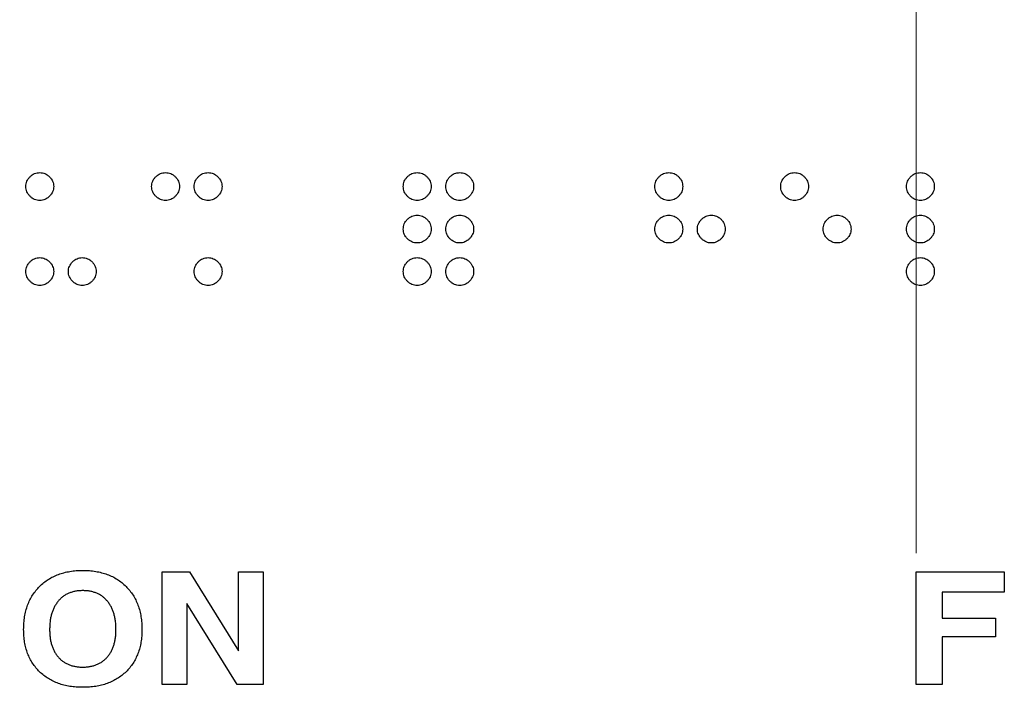
# Model space of a CAD drawing. Units: inches. Extents: x 0.3 to 21.8, y 0.2 to 16.9.
# Drawn here: x 4.8 to 7.4, y 9.3 to 11.1 of the extents above; entities that cross this region are included whole.
import ezdxf

# ---------------------------------------------------------------- set-up
doc = ezdxf.new("R2010")
doc.units = ezdxf.units.IN
doc.header["$MEASUREMENT"] = 0
doc.styles.add('SLDTEXTSTYLE0', font='TXT', dxfattribs={"width": 0.7})
doc.dimstyles.new('SLDDIMSTYLE4', dxfattribs={"dimtxt": 0.125, "dimasz": 0.13, "dimexe": 0, "dimexo": 0.0625, "dimgap": 0.03125, "dimtad": 0, "dimtih": 1, "dimtoh": 1, "dimrnd": 1e-09, "dimzin": 12, "dimdsep": 46, "dimtxsty": 'SLDTEXTSTYLE0', "dimsah": 1, "dimcen": 0.09, "dimadec": 0, "dimazin": 3, "dimtfac": 1, "dimtofl": 0, "dimtmove": 0, "dimatfit": 3, "dimfxl": 0, "dimfrac": 2, "dimtolj": 1, "dimtzin": 12, "dimarcsym": 0})

# ---------------------------------------------------------------- blocks, each defined once
blk = doc.blocks.new('_D_9')
at = {"color": 137, "linetype": 'Continuous', "lineweight": 0}
for p, q in [((2.066, 11.9588), (2.066, 12.8024)), ((7.1718, 9.6838), (7.1718, 12.8024)), ((2.066, 12.6774), (4.9876, 12.6774)), ((7.1718, 12.6774), (5.5855, 12.6774))]:
    blk.add_line(p, q, dxfattribs=at)
at = {"color": 137, "linetype": 'Continuous', "lineweight": 18}
for points in [[(2.066, 12.6774), (2.196, 12.6574), (2.196, 12.6974)], [(7.1718, 12.6774), (7.0418, 12.6974), (7.0418, 12.6574)]]:
    blk.add_solid(points, dxfattribs=at)
at = {"color": 137, "linetype": 'Continuous', "lineweight": 18, "char_height": 0.125, "attachment_point": 1, "style": 'SLDTEXTSTYLE0'}
for s, insert in [('5.11', (5.1387, 12.8385)), ('APPROX.', (4.9876, 12.635))]:
    blk.add_mtext(s, dxfattribs=dict(at, insert=insert))

msp = doc.modelspace()

# ---------------------------------------------------------------- linework, layer by layer
at = {"color": 7, "linetype": 'Continuous', "lineweight": 25}
for p, q in [((5.1622, 9.6338), (5.2354, 9.6338)), ((5.1622, 9.3338), (5.1622, 9.6338)), ((5.2354, 9.6338), (5.366, 9.4232)), ((5.366, 9.4232), (5.366, 9.6338)), ((5.366, 9.6338), (5.4314, 9.6338)), ((5.4314, 9.6338), (5.4314, 9.3338)), ((7.1718, 9.3338), (7.1718, 9.6338)), ((7.1718, 9.6338), (7.4064, 9.6338)), ((7.4064, 9.6338), (7.4064, 9.5799)), ((7.4064, 9.5799), (7.241, 9.5799)), ((7.241, 9.5799), (7.241, 9.5107)), ((5.2276, 9.5494), (5.2276, 9.3338)), ((5.3618, 9.3338), (5.2276, 9.5494)), ((7.241, 9.5107), (7.3833, 9.5107)), ((7.3833, 9.5107), (7.3833, 9.4607)), ((7.3833, 9.4607), (7.241, 9.4607)), ((7.241, 9.4607), (7.241, 9.3338)), ((5.2276, 9.3338), (5.1622, 9.3338)), ((5.4314, 9.3338), (5.3618, 9.3338)), ((7.241, 9.3338), (7.1718, 9.3338))]:
    msp.add_line(p, q, dxfattribs=at)
for points, knots in [([(4.7989, 10.6608), (4.799, 10.6632), (4.7992, 10.668), (4.8015, 10.6748), (4.805, 10.6812), (4.8099, 10.6869), (4.8155, 10.6918), (4.8219, 10.6953), (4.8287, 10.6976), (4.8335, 10.6978), (4.8359, 10.6979)], [0, 0, 0, 0, 0.124816, 0.24639, 0.368941, 0.499745, 0.630549, 0.75361, 0.875184, 1, 1, 1, 1]), ([(4.8359, 10.6979), (4.8384, 10.6978), (4.8431, 10.6976), (4.85, 10.6953), (4.8564, 10.6918), (4.862, 10.6869), (4.8669, 10.6812), (4.8704, 10.6749), (4.8727, 10.668), (4.873, 10.6632), (4.8731, 10.6608)], [0, 0, 0, 0, 0.124752, 0.246264, 0.369263, 0.5, 0.630737, 0.753736, 0.875248, 1, 1, 1, 1]), ([(5.1341, 10.6608), (5.1343, 10.6632), (5.1345, 10.668), (5.1368, 10.6748), (5.1402, 10.6812), (5.1451, 10.6869), (5.1508, 10.6918), (5.1572, 10.6953), (5.164, 10.6976), (5.1688, 10.6978), (5.1712, 10.6979)], [0, 0, 0, 0, 0.1248156, 0.2463898, 0.368941, 0.4997448, 0.6305487, 0.7536102, 0.8751844, 1, 1, 1, 1]), ([(5.1712, 10.6979), (5.1736, 10.6978), (5.1784, 10.6976), (5.1853, 10.6953), (5.1916, 10.6918), (5.1973, 10.6869), (5.2022, 10.6812), (5.2057, 10.6749), (5.208, 10.668), (5.2082, 10.6632), (5.2083, 10.6608)], [0, 0, 0, 0, 0.1247519, 0.2462642, 0.3692629, 0.5, 0.6307371, 0.7537358, 0.8752481, 1, 1, 1, 1]), ([(5.2475, 10.6608), (5.2476, 10.6632), (5.2478, 10.668), (5.2501, 10.6748), (5.2536, 10.6812), (5.2584, 10.6869), (5.2641, 10.6918), (5.2705, 10.6953), (5.2773, 10.6976), (5.2821, 10.6978), (5.2845, 10.6979)], [0, 0, 0, 0, 0.124816, 0.24639, 0.368941, 0.499745, 0.630549, 0.75361, 0.875184, 1, 1, 1, 1]), ([(5.2845, 10.6979), (5.2869, 10.6978), (5.2917, 10.6976), (5.2986, 10.6953), (5.3049, 10.6918), (5.3106, 10.6869), (5.3155, 10.6812), (5.319, 10.6749), (5.3213, 10.668), (5.3215, 10.6632), (5.3216, 10.6608)], [0, 0, 0, 0, 0.124752, 0.246264, 0.369263, 0.5, 0.630737, 0.753736, 0.875248, 1, 1, 1, 1]), ([(5.8047, 10.6608), (5.8048, 10.6632), (5.805, 10.668), (5.8073, 10.6748), (5.8108, 10.6812), (5.8157, 10.6869), (5.8213, 10.6918), (5.8277, 10.6953), (5.8345, 10.6976), (5.8393, 10.6978), (5.8417, 10.6979)], [0, 0, 0, 0, 0.1248156, 0.2463898, 0.368941, 0.4997448, 0.6305487, 0.7536102, 0.8751844, 1, 1, 1, 1]), ([(5.8417, 10.6979), (5.8442, 10.6978), (5.8489, 10.6976), (5.8558, 10.6953), (5.8622, 10.6918), (5.8678, 10.6869), (5.8727, 10.6812), (5.8762, 10.6749), (5.8785, 10.668), (5.8787, 10.6632), (5.8789, 10.6608)], [0, 0, 0, 0, 0.124752, 0.246264, 0.369263, 0.5, 0.630737, 0.753736, 0.875248, 1, 1, 1, 1]), ([(5.918, 10.6608), (5.9181, 10.6632), (5.9183, 10.668), (5.9206, 10.6748), (5.9241, 10.6812), (5.929, 10.6869), (5.9346, 10.6918), (5.941, 10.6953), (5.9479, 10.6976), (5.9526, 10.6978), (5.9551, 10.6979)], [0, 0, 0, 0, 0.1248156, 0.2463898, 0.368941, 0.4997448, 0.6305487, 0.7536102, 0.8751844, 1, 1, 1, 1]), ([(5.9551, 10.6979), (5.9575, 10.6978), (5.9623, 10.6976), (5.9691, 10.6953), (5.9755, 10.6918), (5.9811, 10.6869), (5.986, 10.6812), (5.9896, 10.6749), (5.9918, 10.668), (5.9921, 10.6632), (5.9922, 10.6608)], [0, 0, 0, 0, 0.124752, 0.246264, 0.369263, 0.5, 0.630737, 0.753736, 0.875248, 1, 1, 1, 1]), ([(6.4752, 10.6608), (6.4753, 10.6632), (6.4755, 10.668), (6.4778, 10.6748), (6.4813, 10.6812), (6.4862, 10.6869), (6.4919, 10.6918), (6.4982, 10.6953), (6.5051, 10.6976), (6.5099, 10.6978), (6.5123, 10.6979)], [0, 0, 0, 0, 0.124816, 0.24639, 0.368941, 0.499745, 0.630549, 0.75361, 0.875184, 1, 1, 1, 1]), ([(6.5123, 10.6979), (6.5147, 10.6978), (6.5195, 10.6976), (6.5263, 10.6953), (6.5327, 10.6918), (6.5384, 10.6869), (6.5432, 10.6812), (6.5468, 10.6749), (6.5491, 10.668), (6.5493, 10.6632), (6.5494, 10.6608)], [0, 0, 0, 0, 0.124752, 0.246264, 0.369263, 0.5, 0.630737, 0.753736, 0.875248, 1, 1, 1, 1]), ([(6.8105, 10.6608), (6.8106, 10.6632), (6.8108, 10.668), (6.8131, 10.6748), (6.8166, 10.6812), (6.8215, 10.6869), (6.8271, 10.6918), (6.8335, 10.6953), (6.8403, 10.6976), (6.8451, 10.6978), (6.8475, 10.6979)], [0, 0, 0, 0, 0.124816, 0.24639, 0.368941, 0.499745, 0.630549, 0.75361, 0.875184, 1, 1, 1, 1]), ([(6.8475, 10.6979), (6.85, 10.6978), (6.8547, 10.6976), (6.8616, 10.6953), (6.8679, 10.6918), (6.8736, 10.6869), (6.8785, 10.6812), (6.882, 10.6749), (6.8843, 10.668), (6.8845, 10.6632), (6.8847, 10.6608)], [0, 0, 0, 0, 0.1247519, 0.2462642, 0.3692629, 0.5, 0.6307371, 0.7537358, 0.8752481, 1, 1, 1, 1]), ([(7.1457, 10.6608), (7.1459, 10.6632), (7.1461, 10.668), (7.1484, 10.6748), (7.1518, 10.6812), (7.1567, 10.6869), (7.1624, 10.6918), (7.1688, 10.6953), (7.1756, 10.6976), (7.1804, 10.6978), (7.1828, 10.6979)], [0, 0, 0, 0, 0.1248156, 0.2463898, 0.368941, 0.4997448, 0.6305487, 0.7536102, 0.8751844, 1, 1, 1, 1]), ([(7.1828, 10.6979), (7.1852, 10.6978), (7.19, 10.6976), (7.1968, 10.6953), (7.2032, 10.6918), (7.2089, 10.6869), (7.2138, 10.6812), (7.2173, 10.6749), (7.2196, 10.668), (7.2198, 10.6632), (7.2199, 10.6608)], [0, 0, 0, 0, 0.1247519, 0.2462642, 0.3692629, 0.5, 0.6307371, 0.7537358, 0.8752481, 1, 1, 1, 1]), ([(4.8359, 10.6238), (4.8335, 10.6239), (4.8287, 10.6241), (4.8219, 10.6264), (4.8155, 10.6298), (4.8099, 10.6347), (4.805, 10.6404), (4.8015, 10.6468), (4.7992, 10.6536), (4.799, 10.6584), (4.7989, 10.6608)], [0, 0, 0, 0, 0.124879, 0.246516, 0.369129, 0.5, 0.630871, 0.753484, 0.875121, 1, 1, 1, 1]), ([(4.8731, 10.6608), (4.873, 10.6584), (4.8727, 10.6536), (4.8704, 10.6468), (4.8669, 10.6404), (4.862, 10.6347), (4.8564, 10.6298), (4.85, 10.6264), (4.8431, 10.6241), (4.8384, 10.6239), (4.8359, 10.6238)], [0, 0, 0, 0, 0.124816, 0.24639, 0.369451, 0.500255, 0.631059, 0.75361, 0.875184, 1, 1, 1, 1]), ([(5.1712, 10.6238), (5.1688, 10.6239), (5.164, 10.6241), (5.1572, 10.6264), (5.1508, 10.6298), (5.1451, 10.6347), (5.1402, 10.6404), (5.1368, 10.6468), (5.1345, 10.6536), (5.1343, 10.6584), (5.1341, 10.6608)], [0, 0, 0, 0, 0.124879, 0.246516, 0.369129, 0.5, 0.630871, 0.753484, 0.875121, 1, 1, 1, 1]), ([(5.2083, 10.6608), (5.2082, 10.6584), (5.208, 10.6536), (5.2057, 10.6468), (5.2022, 10.6404), (5.1973, 10.6347), (5.1916, 10.6298), (5.1852, 10.6264), (5.1784, 10.6241), (5.1736, 10.6239), (5.1712, 10.6238)], [0, 0, 0, 0, 0.124816, 0.24639, 0.369451, 0.500255, 0.631059, 0.75361, 0.875184, 1, 1, 1, 1]), ([(5.2845, 10.6238), (5.2821, 10.6239), (5.2773, 10.6241), (5.2705, 10.6264), (5.2641, 10.6298), (5.2584, 10.6347), (5.2536, 10.6404), (5.2501, 10.6468), (5.2478, 10.6536), (5.2476, 10.6584), (5.2475, 10.6608)], [0, 0, 0, 0, 0.124879, 0.246516, 0.369129, 0.5, 0.630871, 0.753484, 0.875121, 1, 1, 1, 1]), ([(5.3216, 10.6608), (5.3215, 10.6584), (5.3213, 10.6536), (5.319, 10.6468), (5.3155, 10.6404), (5.3106, 10.6347), (5.305, 10.6298), (5.2986, 10.6264), (5.2917, 10.6241), (5.2869, 10.6239), (5.2845, 10.6238)], [0, 0, 0, 0, 0.124816, 0.24639, 0.369451, 0.500255, 0.631059, 0.75361, 0.875184, 1, 1, 1, 1]), ([(5.8417, 10.6238), (5.8393, 10.6239), (5.8345, 10.6241), (5.8277, 10.6264), (5.8213, 10.6298), (5.8157, 10.6347), (5.8108, 10.6404), (5.8073, 10.6468), (5.805, 10.6536), (5.8048, 10.6584), (5.8047, 10.6608)], [0, 0, 0, 0, 0.124879, 0.246516, 0.369129, 0.5, 0.630871, 0.753484, 0.875121, 1, 1, 1, 1]), ([(5.8789, 10.6608), (5.8787, 10.6584), (5.8785, 10.6536), (5.8762, 10.6468), (5.8727, 10.6404), (5.8678, 10.6347), (5.8622, 10.6298), (5.8558, 10.6264), (5.8489, 10.6241), (5.8442, 10.6239), (5.8417, 10.6238)], [0, 0, 0, 0, 0.1248156, 0.2463898, 0.3694513, 0.5002552, 0.631059, 0.7536102, 0.8751844, 1, 1, 1, 1]), ([(5.9551, 10.6238), (5.9526, 10.6239), (5.9479, 10.6241), (5.941, 10.6264), (5.9346, 10.6298), (5.929, 10.6347), (5.9241, 10.6404), (5.9206, 10.6468), (5.9183, 10.6536), (5.9181, 10.6584), (5.918, 10.6608)], [0, 0, 0, 0, 0.124879, 0.246516, 0.369129, 0.5, 0.630871, 0.753484, 0.875121, 1, 1, 1, 1]), ([(5.9922, 10.6608), (5.9921, 10.6584), (5.9918, 10.6536), (5.9896, 10.6468), (5.986, 10.6404), (5.9811, 10.6347), (5.9755, 10.6298), (5.9691, 10.6264), (5.9623, 10.6241), (5.9575, 10.6239), (5.9551, 10.6238)], [0, 0, 0, 0, 0.1248156, 0.2463898, 0.3694513, 0.5002552, 0.631059, 0.7536102, 0.8751844, 1, 1, 1, 1]), ([(6.5123, 10.6238), (6.5099, 10.6239), (6.5051, 10.6241), (6.4982, 10.6264), (6.4918, 10.6298), (6.4862, 10.6347), (6.4813, 10.6404), (6.4778, 10.6468), (6.4755, 10.6536), (6.4753, 10.6584), (6.4752, 10.6608)], [0, 0, 0, 0, 0.1248793, 0.2465156, 0.3691294, 0.5, 0.6308706, 0.7534844, 0.8751207, 1, 1, 1, 1]), ([(6.5494, 10.6608), (6.5493, 10.6584), (6.5491, 10.6536), (6.5468, 10.6468), (6.5432, 10.6404), (6.5384, 10.6347), (6.5327, 10.6298), (6.5263, 10.6264), (6.5195, 10.6241), (6.5147, 10.6239), (6.5123, 10.6238)], [0, 0, 0, 0, 0.124816, 0.24639, 0.369451, 0.500255, 0.631059, 0.75361, 0.875184, 1, 1, 1, 1]), ([(6.8475, 10.6238), (6.8451, 10.6239), (6.8403, 10.6241), (6.8335, 10.6264), (6.8271, 10.6298), (6.8215, 10.6347), (6.8166, 10.6404), (6.8131, 10.6468), (6.8108, 10.6536), (6.8106, 10.6584), (6.8105, 10.6608)], [0, 0, 0, 0, 0.124879, 0.246516, 0.369129, 0.5, 0.630871, 0.753484, 0.875121, 1, 1, 1, 1]), ([(6.8847, 10.6608), (6.8845, 10.6584), (6.8843, 10.6536), (6.882, 10.6468), (6.8785, 10.6404), (6.8736, 10.6347), (6.868, 10.6298), (6.8616, 10.6264), (6.8547, 10.6241), (6.85, 10.6239), (6.8475, 10.6238)], [0, 0, 0, 0, 0.124816, 0.24639, 0.369451, 0.500255, 0.631059, 0.75361, 0.875184, 1, 1, 1, 1]), ([(7.1828, 10.6238), (7.1804, 10.6239), (7.1756, 10.6241), (7.1688, 10.6264), (7.1624, 10.6298), (7.1567, 10.6347), (7.1518, 10.6404), (7.1484, 10.6468), (7.1461, 10.6536), (7.1459, 10.6584), (7.1457, 10.6608)], [0, 0, 0, 0, 0.124879, 0.246516, 0.369129, 0.5, 0.630871, 0.753484, 0.875121, 1, 1, 1, 1]), ([(7.2199, 10.6608), (7.2198, 10.6584), (7.2196, 10.6536), (7.2173, 10.6468), (7.2138, 10.6404), (7.2089, 10.6347), (7.2032, 10.6298), (7.1968, 10.6264), (7.19, 10.6241), (7.1852, 10.6239), (7.1828, 10.6238)], [0, 0, 0, 0, 0.124816, 0.24639, 0.369451, 0.500255, 0.631059, 0.75361, 0.875184, 1, 1, 1, 1]), ([(5.8047, 10.5475), (5.8048, 10.5499), (5.805, 10.5547), (5.8073, 10.5615), (5.8108, 10.5679), (5.8157, 10.5736), (5.8213, 10.5784), (5.8277, 10.582), (5.8345, 10.5843), (5.8393, 10.5845), (5.8417, 10.5846)], [0, 0, 0, 0, 0.124816, 0.24639, 0.368941, 0.499745, 0.630549, 0.75361, 0.875184, 1, 1, 1, 1]), ([(5.8417, 10.5846), (5.8442, 10.5845), (5.8489, 10.5843), (5.8558, 10.582), (5.8622, 10.5784), (5.8678, 10.5736), (5.8727, 10.5679), (5.8762, 10.5615), (5.8785, 10.5547), (5.8787, 10.5499), (5.8789, 10.5475)], [0, 0, 0, 0, 0.1247519, 0.2462642, 0.3692629, 0.5, 0.6307371, 0.7537358, 0.8752481, 1, 1, 1, 1]), ([(5.918, 10.5475), (5.9181, 10.5499), (5.9183, 10.5547), (5.9206, 10.5615), (5.9241, 10.5679), (5.929, 10.5736), (5.9346, 10.5784), (5.941, 10.582), (5.9479, 10.5843), (5.9526, 10.5845), (5.9551, 10.5846)], [0, 0, 0, 0, 0.124816, 0.24639, 0.368941, 0.499745, 0.630549, 0.75361, 0.875184, 1, 1, 1, 1]), ([(5.9551, 10.5846), (5.9575, 10.5845), (5.9623, 10.5843), (5.9691, 10.582), (5.9755, 10.5784), (5.9811, 10.5736), (5.986, 10.5679), (5.9896, 10.5615), (5.9918, 10.5547), (5.9921, 10.5499), (5.9922, 10.5475)], [0, 0, 0, 0, 0.124752, 0.246264, 0.369263, 0.5, 0.630737, 0.753736, 0.875248, 1, 1, 1, 1]), ([(6.4752, 10.5475), (6.4753, 10.5499), (6.4755, 10.5547), (6.4778, 10.5615), (6.4813, 10.5679), (6.4862, 10.5736), (6.4919, 10.5784), (6.4982, 10.582), (6.5051, 10.5843), (6.5099, 10.5845), (6.5123, 10.5846)], [0, 0, 0, 0, 0.1248156, 0.2463898, 0.368941, 0.4997448, 0.6305487, 0.7536102, 0.8751844, 1, 1, 1, 1]), ([(6.5123, 10.5846), (6.5147, 10.5845), (6.5195, 10.5843), (6.5263, 10.582), (6.5327, 10.5784), (6.5384, 10.5736), (6.5432, 10.5679), (6.5468, 10.5615), (6.5491, 10.5547), (6.5493, 10.5499), (6.5494, 10.5475)], [0, 0, 0, 0, 0.124752, 0.246264, 0.369263, 0.5, 0.630737, 0.753736, 0.875248, 1, 1, 1, 1]), ([(6.5885, 10.5475), (6.5886, 10.5499), (6.5889, 10.5547), (6.5912, 10.5615), (6.5946, 10.5679), (6.5995, 10.5736), (6.6052, 10.5784), (6.6115, 10.582), (6.6184, 10.5843), (6.6232, 10.5845), (6.6256, 10.5846)], [0, 0, 0, 0, 0.124816, 0.24639, 0.368941, 0.499745, 0.630549, 0.75361, 0.875184, 1, 1, 1, 1]), ([(6.6256, 10.5846), (6.628, 10.5845), (6.6328, 10.5843), (6.6396, 10.582), (6.646, 10.5784), (6.6517, 10.5736), (6.6565, 10.5679), (6.6601, 10.5615), (6.6624, 10.5547), (6.6626, 10.5499), (6.6627, 10.5475)], [0, 0, 0, 0, 0.124752, 0.246264, 0.369263, 0.5, 0.630737, 0.753736, 0.875248, 1, 1, 1, 1]), ([(6.9238, 10.5475), (6.9239, 10.5499), (6.9241, 10.5547), (6.9264, 10.5615), (6.9299, 10.5679), (6.9348, 10.5736), (6.9404, 10.5784), (6.9468, 10.582), (6.9537, 10.5843), (6.9584, 10.5845), (6.9609, 10.5846)], [0, 0, 0, 0, 0.124816, 0.24639, 0.368941, 0.499745, 0.630549, 0.75361, 0.875184, 1, 1, 1, 1]), ([(6.9609, 10.5846), (6.9633, 10.5845), (6.968, 10.5843), (6.9749, 10.582), (6.9813, 10.5784), (6.9869, 10.5736), (6.9918, 10.5679), (6.9954, 10.5615), (6.9976, 10.5547), (6.9979, 10.5499), (6.998, 10.5475)], [0, 0, 0, 0, 0.124752, 0.246264, 0.369263, 0.5, 0.630737, 0.753736, 0.875248, 1, 1, 1, 1]), ([(7.1457, 10.5475), (7.1459, 10.5499), (7.1461, 10.5547), (7.1484, 10.5615), (7.1518, 10.5679), (7.1567, 10.5736), (7.1624, 10.5784), (7.1688, 10.582), (7.1756, 10.5843), (7.1804, 10.5845), (7.1828, 10.5846)], [0, 0, 0, 0, 0.124816, 0.24639, 0.368941, 0.499745, 0.630549, 0.75361, 0.875184, 1, 1, 1, 1]), ([(7.1828, 10.5846), (7.1852, 10.5845), (7.19, 10.5843), (7.1968, 10.582), (7.2032, 10.5784), (7.2089, 10.5736), (7.2138, 10.5679), (7.2173, 10.5615), (7.2196, 10.5547), (7.2198, 10.5499), (7.2199, 10.5475)], [0, 0, 0, 0, 0.124752, 0.246264, 0.369263, 0.5, 0.630737, 0.753736, 0.875248, 1, 1, 1, 1]), ([(5.8417, 10.5104), (5.8393, 10.5105), (5.8345, 10.5108), (5.8277, 10.5131), (5.8213, 10.5165), (5.8157, 10.5214), (5.8108, 10.5271), (5.8073, 10.5335), (5.805, 10.5403), (5.8048, 10.5451), (5.8047, 10.5475)], [0, 0, 0, 0, 0.1248793, 0.2465156, 0.3691294, 0.5, 0.6308706, 0.7534844, 0.8751207, 1, 1, 1, 1]), ([(5.8789, 10.5475), (5.8787, 10.5451), (5.8785, 10.5403), (5.8762, 10.5334), (5.8727, 10.5271), (5.8678, 10.5214), (5.8622, 10.5165), (5.8558, 10.5131), (5.8489, 10.5108), (5.8442, 10.5105), (5.8417, 10.5104)], [0, 0, 0, 0, 0.124816, 0.24639, 0.369451, 0.500255, 0.631059, 0.75361, 0.875184, 1, 1, 1, 1]), ([(5.9551, 10.5104), (5.9526, 10.5105), (5.9479, 10.5108), (5.941, 10.5131), (5.9346, 10.5165), (5.929, 10.5214), (5.9241, 10.5271), (5.9206, 10.5335), (5.9183, 10.5403), (5.9181, 10.5451), (5.918, 10.5475)], [0, 0, 0, 0, 0.1248793, 0.2465156, 0.3691294, 0.5, 0.6308706, 0.7534844, 0.8751207, 1, 1, 1, 1]), ([(5.9922, 10.5475), (5.9921, 10.5451), (5.9918, 10.5403), (5.9896, 10.5334), (5.986, 10.5271), (5.9811, 10.5214), (5.9755, 10.5165), (5.9691, 10.5131), (5.9623, 10.5108), (5.9575, 10.5105), (5.9551, 10.5104)], [0, 0, 0, 0, 0.124816, 0.24639, 0.369451, 0.500255, 0.631059, 0.75361, 0.875184, 1, 1, 1, 1]), ([(6.5123, 10.5104), (6.5099, 10.5105), (6.5051, 10.5108), (6.4982, 10.5131), (6.4918, 10.5165), (6.4862, 10.5214), (6.4813, 10.5271), (6.4778, 10.5335), (6.4755, 10.5403), (6.4753, 10.5451), (6.4752, 10.5475)], [0, 0, 0, 0, 0.124879, 0.246516, 0.369129, 0.5, 0.630871, 0.753484, 0.875121, 1, 1, 1, 1]), ([(6.5494, 10.5475), (6.5493, 10.5451), (6.5491, 10.5403), (6.5468, 10.5334), (6.5432, 10.5271), (6.5384, 10.5214), (6.5327, 10.5165), (6.5263, 10.5131), (6.5195, 10.5108), (6.5147, 10.5105), (6.5123, 10.5104)], [0, 0, 0, 0, 0.1248156, 0.2463898, 0.3694513, 0.5002552, 0.631059, 0.7536102, 0.8751844, 1, 1, 1, 1]), ([(6.6256, 10.5104), (6.6232, 10.5105), (6.6184, 10.5108), (6.6116, 10.5131), (6.6052, 10.5165), (6.5995, 10.5214), (6.5946, 10.5271), (6.5912, 10.5335), (6.5889, 10.5403), (6.5886, 10.5451), (6.5885, 10.5475)], [0, 0, 0, 0, 0.124879, 0.246516, 0.369129, 0.5, 0.630871, 0.753484, 0.875121, 1, 1, 1, 1]), ([(6.6627, 10.5475), (6.6626, 10.5451), (6.6624, 10.5403), (6.6601, 10.5334), (6.6565, 10.5271), (6.6517, 10.5214), (6.646, 10.5165), (6.6396, 10.5131), (6.6328, 10.5108), (6.628, 10.5105), (6.6256, 10.5104)], [0, 0, 0, 0, 0.1248156, 0.2463898, 0.3694513, 0.5002552, 0.631059, 0.7536102, 0.8751844, 1, 1, 1, 1]), ([(6.9609, 10.5104), (6.9584, 10.5105), (6.9537, 10.5108), (6.9468, 10.5131), (6.9404, 10.5165), (6.9348, 10.5214), (6.9299, 10.5271), (6.9264, 10.5335), (6.9241, 10.5403), (6.9239, 10.5451), (6.9238, 10.5475)], [0, 0, 0, 0, 0.124879, 0.246516, 0.369129, 0.5, 0.630871, 0.753484, 0.875121, 1, 1, 1, 1]), ([(6.998, 10.5475), (6.9979, 10.5451), (6.9976, 10.5403), (6.9954, 10.5334), (6.9918, 10.5271), (6.9869, 10.5214), (6.9813, 10.5165), (6.9749, 10.5131), (6.9681, 10.5108), (6.9633, 10.5105), (6.9609, 10.5104)], [0, 0, 0, 0, 0.124816, 0.24639, 0.369451, 0.500255, 0.631059, 0.75361, 0.875184, 1, 1, 1, 1]), ([(7.1828, 10.5104), (7.1804, 10.5105), (7.1756, 10.5108), (7.1688, 10.5131), (7.1624, 10.5165), (7.1567, 10.5214), (7.1518, 10.5271), (7.1484, 10.5335), (7.1461, 10.5403), (7.1459, 10.5451), (7.1457, 10.5475)], [0, 0, 0, 0, 0.124879, 0.246516, 0.369129, 0.5, 0.630871, 0.753484, 0.875121, 1, 1, 1, 1]), ([(7.2199, 10.5475), (7.2198, 10.5451), (7.2196, 10.5403), (7.2173, 10.5334), (7.2138, 10.5271), (7.2089, 10.5214), (7.2032, 10.5165), (7.1968, 10.5131), (7.19, 10.5108), (7.1852, 10.5105), (7.1828, 10.5104)], [0, 0, 0, 0, 0.124816, 0.24639, 0.369451, 0.500255, 0.631059, 0.75361, 0.875184, 1, 1, 1, 1]), ([(4.7989, 10.4342), (4.799, 10.4366), (4.7992, 10.4414), (4.8015, 10.4482), (4.805, 10.4546), (4.8099, 10.4603), (4.8155, 10.4651), (4.8219, 10.4687), (4.8287, 10.471), (4.8335, 10.4712), (4.8359, 10.4713)], [0, 0, 0, 0, 0.124816, 0.24639, 0.368941, 0.499745, 0.630549, 0.75361, 0.875184, 1, 1, 1, 1]), ([(4.8359, 10.4713), (4.8384, 10.4712), (4.8431, 10.471), (4.85, 10.4687), (4.8564, 10.4651), (4.862, 10.4603), (4.8669, 10.4546), (4.8704, 10.4482), (4.8727, 10.4414), (4.873, 10.4366), (4.8731, 10.4342)], [0, 0, 0, 0, 0.124752, 0.246264, 0.369263, 0.5, 0.630737, 0.753736, 0.875248, 1, 1, 1, 1]), ([(4.9122, 10.4342), (4.9123, 10.4366), (4.9125, 10.4414), (4.9148, 10.4482), (4.9183, 10.4546), (4.9232, 10.4603), (4.9288, 10.4651), (4.9352, 10.4687), (4.9421, 10.471), (4.9468, 10.4712), (4.9493, 10.4713)], [0, 0, 0, 0, 0.1248156, 0.2463898, 0.368941, 0.4997448, 0.6305487, 0.7536102, 0.8751844, 1, 1, 1, 1]), ([(4.9493, 10.4713), (4.9517, 10.4712), (4.9565, 10.471), (4.9633, 10.4687), (4.9697, 10.4651), (4.9753, 10.4603), (4.9802, 10.4546), (4.9838, 10.4482), (4.986, 10.4414), (4.9863, 10.4366), (4.9864, 10.4342)], [0, 0, 0, 0, 0.124752, 0.246264, 0.369263, 0.5, 0.630737, 0.753736, 0.875248, 1, 1, 1, 1]), ([(5.2475, 10.4342), (5.2476, 10.4366), (5.2478, 10.4414), (5.2501, 10.4482), (5.2536, 10.4546), (5.2584, 10.4603), (5.2641, 10.4651), (5.2705, 10.4687), (5.2773, 10.471), (5.2821, 10.4712), (5.2845, 10.4713)], [0, 0, 0, 0, 0.1248156, 0.2463898, 0.368941, 0.4997448, 0.6305487, 0.7536102, 0.8751844, 1, 1, 1, 1]), ([(5.2845, 10.4713), (5.2869, 10.4712), (5.2917, 10.471), (5.2986, 10.4687), (5.3049, 10.4651), (5.3106, 10.4603), (5.3155, 10.4546), (5.319, 10.4482), (5.3213, 10.4414), (5.3215, 10.4366), (5.3216, 10.4342)], [0, 0, 0, 0, 0.124752, 0.246264, 0.369263, 0.5, 0.630737, 0.753736, 0.875248, 1, 1, 1, 1]), ([(5.8047, 10.4342), (5.8048, 10.4366), (5.805, 10.4414), (5.8073, 10.4482), (5.8108, 10.4546), (5.8157, 10.4603), (5.8213, 10.4651), (5.8277, 10.4687), (5.8345, 10.471), (5.8393, 10.4712), (5.8417, 10.4713)], [0, 0, 0, 0, 0.124816, 0.24639, 0.368941, 0.499745, 0.630549, 0.75361, 0.875184, 1, 1, 1, 1]), ([(5.8417, 10.4713), (5.8442, 10.4712), (5.8489, 10.471), (5.8558, 10.4687), (5.8622, 10.4651), (5.8678, 10.4603), (5.8727, 10.4546), (5.8762, 10.4482), (5.8785, 10.4414), (5.8787, 10.4366), (5.8789, 10.4342)], [0, 0, 0, 0, 0.1247519, 0.2462642, 0.3692629, 0.5, 0.6307371, 0.7537358, 0.8752481, 1, 1, 1, 1]), ([(5.918, 10.4342), (5.9181, 10.4366), (5.9183, 10.4414), (5.9206, 10.4482), (5.9241, 10.4546), (5.929, 10.4603), (5.9346, 10.4651), (5.941, 10.4687), (5.9479, 10.471), (5.9526, 10.4712), (5.9551, 10.4713)], [0, 0, 0, 0, 0.124816, 0.24639, 0.368941, 0.499745, 0.630549, 0.75361, 0.875184, 1, 1, 1, 1]), ([(5.9551, 10.4713), (5.9575, 10.4712), (5.9623, 10.471), (5.9691, 10.4687), (5.9755, 10.4651), (5.9811, 10.4603), (5.986, 10.4546), (5.9896, 10.4482), (5.9918, 10.4414), (5.9921, 10.4366), (5.9922, 10.4342)], [0, 0, 0, 0, 0.1247519, 0.2462642, 0.3692629, 0.5, 0.6307371, 0.7537358, 0.8752481, 1, 1, 1, 1]), ([(7.1457, 10.4342), (7.1459, 10.4366), (7.1461, 10.4414), (7.1484, 10.4482), (7.1518, 10.4546), (7.1567, 10.4603), (7.1624, 10.4651), (7.1688, 10.4687), (7.1756, 10.471), (7.1804, 10.4712), (7.1828, 10.4713)], [0, 0, 0, 0, 0.124816, 0.24639, 0.368941, 0.499745, 0.630549, 0.75361, 0.875184, 1, 1, 1, 1]), ([(7.1828, 10.4713), (7.1852, 10.4712), (7.19, 10.471), (7.1968, 10.4687), (7.2032, 10.4651), (7.2089, 10.4603), (7.2138, 10.4546), (7.2173, 10.4482), (7.2196, 10.4414), (7.2198, 10.4366), (7.2199, 10.4342)], [0, 0, 0, 0, 0.124752, 0.246264, 0.369263, 0.5, 0.630737, 0.753736, 0.875248, 1, 1, 1, 1]), ([(4.8359, 10.3971), (4.8335, 10.3972), (4.8287, 10.3974), (4.8219, 10.3997), (4.8155, 10.4032), (4.8099, 10.4081), (4.805, 10.4137), (4.8015, 10.4202), (4.7992, 10.427), (4.799, 10.4318), (4.7989, 10.4342)], [0, 0, 0, 0, 0.124879, 0.246516, 0.369129, 0.5, 0.630871, 0.753484, 0.875121, 1, 1, 1, 1]), ([(4.8731, 10.4342), (4.873, 10.4318), (4.8727, 10.427), (4.8704, 10.4201), (4.8669, 10.4138), (4.862, 10.4081), (4.8564, 10.4032), (4.85, 10.3997), (4.8431, 10.3974), (4.8384, 10.3972), (4.8359, 10.3971)], [0, 0, 0, 0, 0.124816, 0.24639, 0.369451, 0.500255, 0.631059, 0.75361, 0.875184, 1, 1, 1, 1]), ([(4.9493, 10.3971), (4.9468, 10.3972), (4.9421, 10.3974), (4.9352, 10.3997), (4.9288, 10.4032), (4.9232, 10.4081), (4.9183, 10.4137), (4.9148, 10.4202), (4.9125, 10.427), (4.9123, 10.4318), (4.9122, 10.4342)], [0, 0, 0, 0, 0.124879, 0.246516, 0.369129, 0.5, 0.630871, 0.753484, 0.875121, 1, 1, 1, 1]), ([(4.9864, 10.4342), (4.9863, 10.4318), (4.986, 10.427), (4.9838, 10.4201), (4.9802, 10.4138), (4.9753, 10.4081), (4.9697, 10.4032), (4.9633, 10.3997), (4.9565, 10.3974), (4.9517, 10.3972), (4.9493, 10.3971)], [0, 0, 0, 0, 0.124816, 0.24639, 0.369451, 0.500255, 0.631059, 0.75361, 0.875184, 1, 1, 1, 1]), ([(5.2845, 10.3971), (5.2821, 10.3972), (5.2773, 10.3974), (5.2705, 10.3997), (5.2641, 10.4032), (5.2584, 10.4081), (5.2536, 10.4137), (5.2501, 10.4202), (5.2478, 10.427), (5.2476, 10.4318), (5.2475, 10.4342)], [0, 0, 0, 0, 0.124879, 0.246516, 0.369129, 0.5, 0.630871, 0.753484, 0.875121, 1, 1, 1, 1]), ([(5.3216, 10.4342), (5.3215, 10.4318), (5.3213, 10.427), (5.319, 10.4201), (5.3155, 10.4138), (5.3106, 10.4081), (5.305, 10.4032), (5.2986, 10.3997), (5.2917, 10.3974), (5.2869, 10.3972), (5.2845, 10.3971)], [0, 0, 0, 0, 0.124816, 0.24639, 0.369451, 0.500255, 0.631059, 0.75361, 0.875184, 1, 1, 1, 1]), ([(5.8417, 10.3971), (5.8393, 10.3972), (5.8345, 10.3974), (5.8277, 10.3997), (5.8213, 10.4032), (5.8157, 10.4081), (5.8108, 10.4137), (5.8073, 10.4202), (5.805, 10.427), (5.8048, 10.4318), (5.8047, 10.4342)], [0, 0, 0, 0, 0.124879, 0.246516, 0.369129, 0.5, 0.630871, 0.753484, 0.875121, 1, 1, 1, 1]), ([(5.8789, 10.4342), (5.8787, 10.4318), (5.8785, 10.427), (5.8762, 10.4201), (5.8727, 10.4138), (5.8678, 10.4081), (5.8622, 10.4032), (5.8558, 10.3997), (5.8489, 10.3974), (5.8442, 10.3972), (5.8417, 10.3971)], [0, 0, 0, 0, 0.124816, 0.24639, 0.369451, 0.500255, 0.631059, 0.75361, 0.875184, 1, 1, 1, 1]), ([(5.9551, 10.3971), (5.9526, 10.3972), (5.9479, 10.3974), (5.941, 10.3997), (5.9346, 10.4032), (5.929, 10.4081), (5.9241, 10.4137), (5.9206, 10.4202), (5.9183, 10.427), (5.9181, 10.4318), (5.918, 10.4342)], [0, 0, 0, 0, 0.124879, 0.246516, 0.369129, 0.5, 0.630871, 0.753484, 0.875121, 1, 1, 1, 1]), ([(5.9922, 10.4342), (5.9921, 10.4318), (5.9918, 10.427), (5.9896, 10.4201), (5.986, 10.4138), (5.9811, 10.4081), (5.9755, 10.4032), (5.9691, 10.3997), (5.9623, 10.3974), (5.9575, 10.3972), (5.9551, 10.3971)], [0, 0, 0, 0, 0.124816, 0.24639, 0.369451, 0.500255, 0.631059, 0.75361, 0.875184, 1, 1, 1, 1]), ([(7.1828, 10.3971), (7.1804, 10.3972), (7.1756, 10.3974), (7.1688, 10.3997), (7.1624, 10.4032), (7.1567, 10.4081), (7.1518, 10.4137), (7.1484, 10.4202), (7.1461, 10.427), (7.1459, 10.4318), (7.1457, 10.4342)], [0, 0, 0, 0, 0.124879, 0.246516, 0.369129, 0.5, 0.630871, 0.753484, 0.875121, 1, 1, 1, 1]), ([(7.2199, 10.4342), (7.2198, 10.4318), (7.2196, 10.427), (7.2173, 10.4201), (7.2138, 10.4138), (7.2089, 10.4081), (7.2032, 10.4032), (7.1968, 10.3997), (7.19, 10.3974), (7.1852, 10.3972), (7.1828, 10.3971)], [0, 0, 0, 0, 0.124816, 0.24639, 0.369451, 0.500255, 0.631059, 0.75361, 0.875184, 1, 1, 1, 1]), ([(4.793, 9.4799), (4.7931, 9.4858), (4.7933, 9.4973), (4.7953, 9.5141), (4.7987, 9.53), (4.8033, 9.5449), (4.8093, 9.5589), (4.8167, 9.5719), (4.8254, 9.5841), (4.8354, 9.5952), (4.8465, 9.6052), (4.8586, 9.6139), (4.8717, 9.6212), (4.8857, 9.6273), (4.9006, 9.6319), (4.9164, 9.6353), (4.9332, 9.6373), (4.9447, 9.6375), (4.9505, 9.6376)], [0, 0, 0, 0, 0.070169, 0.136939, 0.201072, 0.262779, 0.322815, 0.381981, 0.440954, 0.500236, 0.559518, 0.61849, 0.677657, 0.737692, 0.799399, 0.863299, 0.930069, 1, 1, 1, 1]), ([(4.9505, 9.6376), (4.9564, 9.6375), (4.968, 9.6373), (4.9848, 9.6353), (5.0007, 9.6319), (5.0157, 9.6273), (5.0297, 9.6213), (5.0428, 9.6139), (5.0549, 9.6052), (5.066, 9.5952), (5.076, 9.5841), (5.0847, 9.572), (5.0919, 9.5589), (5.098, 9.5449), (5.1026, 9.53), (5.106, 9.5141), (5.108, 9.4973), (5.1082, 9.4858), (5.1083, 9.4799)], [0, 0, 0, 0, 0.070332, 0.137266, 0.201329, 0.263197, 0.323386, 0.382489, 0.441204, 0.500422, 0.55964, 0.618549, 0.677535, 0.737505, 0.799145, 0.863209, 0.929906, 1, 1, 1, 1]), ([(4.9505, 9.5838), (4.9472, 9.5837), (4.9406, 9.5836), (4.931, 9.5822), (4.922, 9.5801), (4.9136, 9.577), (4.9057, 9.5732), (4.8984, 9.5684), (4.8916, 9.5628), (4.8855, 9.5563), (4.88, 9.549), (4.8752, 9.5411), (4.8711, 9.5325), (4.8679, 9.5233), (4.8653, 9.5134), (4.8635, 9.5028), (4.8624, 9.4916), (4.8623, 9.4839), (4.8622, 9.4799)], [0, 0, 0, 0, 0.06546, 0.127563, 0.187239, 0.244746, 0.301506, 0.357763, 0.414437, 0.472269, 0.5309, 0.590656, 0.651782, 0.714946, 0.78095, 0.850523, 0.923272, 1, 1, 1, 1]), ([(5.0391, 9.4799), (5.039, 9.4839), (5.0389, 9.4916), (5.0378, 9.5028), (5.036, 9.5134), (5.0334, 9.5233), (5.0301, 9.5325), (5.0261, 9.5411), (5.0213, 9.5491), (5.0158, 9.5562), (5.0097, 9.5628), (5.0029, 9.5684), (4.9956, 9.5732), (4.9876, 9.577), (4.9792, 9.5801), (4.9701, 9.5822), (4.9605, 9.5836), (4.9539, 9.5837), (4.9505, 9.5838)], [0, 0, 0, 0, 0.076628, 0.149282, 0.218764, 0.284682, 0.347895, 0.408941, 0.468417, 0.527207, 0.584964, 0.641564, 0.697747, 0.754433, 0.812232, 0.871829, 0.934237, 1, 1, 1, 1]), ([(4.9505, 9.3261), (4.9447, 9.3262), (4.9332, 9.3265), (4.9164, 9.3284), (4.9006, 9.3316), (4.8857, 9.3362), (4.8717, 9.342), (4.8587, 9.3492), (4.8465, 9.3577), (4.8354, 9.3674), (4.8254, 9.3782), (4.8167, 9.3901), (4.8093, 9.4028), (4.8033, 9.4165), (4.7987, 9.4311), (4.7953, 9.4465), (4.7933, 9.4629), (4.7931, 9.4742), (4.793, 9.4799)], [0, 0, 0, 0, 0.070786, 0.138343, 0.202924, 0.265314, 0.325798, 0.385335, 0.444471, 0.503837, 0.56295, 0.621666, 0.680507, 0.740171, 0.80125, 0.864515, 0.930662, 1, 1, 1, 1]), ([(4.8622, 9.4799), (4.8623, 9.4761), (4.8624, 9.4687), (4.8635, 9.4579), (4.8653, 9.4477), (4.8678, 9.4381), (4.8712, 9.4292), (4.8751, 9.4209), (4.8799, 9.4133), (4.8853, 9.4063), (4.8915, 9.4001), (4.8983, 9.3947), (4.9056, 9.3901), (4.9135, 9.3864), (4.9219, 9.3835), (4.931, 9.3815), (4.9406, 9.3802), (4.9472, 9.38), (4.9505, 9.3799)], [0, 0, 0, 0, 0.075504, 0.147355, 0.215601, 0.280537, 0.343249, 0.40365, 0.462719, 0.521279, 0.578856, 0.635676, 0.69243, 0.749637, 0.808422, 0.869512, 0.933214, 1, 1, 1, 1]), ([(4.9505, 9.3799), (4.9539, 9.38), (4.9605, 9.3801), (4.9701, 9.3815), (4.9791, 9.3835), (4.9876, 9.3864), (4.9955, 9.3901), (5.0028, 9.3947), (5.0096, 9.4001), (5.0158, 9.4063), (5.0213, 9.4133), (5.0261, 9.4209), (5.0301, 9.4292), (5.0334, 9.4381), (5.036, 9.4477), (5.0378, 9.4579), (5.0389, 9.4687), (5.039, 9.4761), (5.0391, 9.4799)], [0, 0, 0, 0, 0.067123, 0.130769, 0.191417, 0.25015, 0.307664, 0.364367, 0.421137, 0.478663, 0.537416, 0.596433, 0.656953, 0.71961, 0.784591, 0.852776, 0.924563, 1, 1, 1, 1]), ([(5.1083, 9.4799), (5.1082, 9.4742), (5.108, 9.4629), (5.106, 9.4465), (5.1026, 9.4311), (5.098, 9.4165), (5.0919, 9.4028), (5.0847, 9.3901), (5.076, 9.3782), (5.066, 9.3674), (5.0549, 9.3577), (5.0427, 9.3492), (5.0297, 9.342), (5.0157, 9.3362), (5.0007, 9.3316), (4.9848, 9.3284), (4.968, 9.3265), (4.9564, 9.3262), (4.9505, 9.3261)], [0, 0, 0, 0, 0.069262, 0.135337, 0.198533, 0.259546, 0.319143, 0.3778, 0.436452, 0.495501, 0.554802, 0.613675, 0.673147, 0.733788, 0.79634, 0.861087, 0.92881, 1, 1, 1, 1])]:
    msp.add_open_spline(points, degree=3, knots=knots, dxfattribs=at)

# ---------------------------------------------------------------- dimensions: what is measured, and where the dimension line sits
at = {"color": 137, "linetype": 'Continuous', "lineweight": 18}
dim = msp.add_linear_dim(base=(2.066, 12.6774), p1=(7.1718, 9.6338), p2=(2.066, 11.9088), text='<>\\PAPPROX.', dimstyle='SLDDIMSTYLE4', dxfattribs=at)
dim.commit()
dim.dimension.update_dxf_attribs({"geometry": '_D_9', "text_midpoint": (5.2865, 12.6774), "dimtype": 160})

doc.saveas('drawing.dxf')
